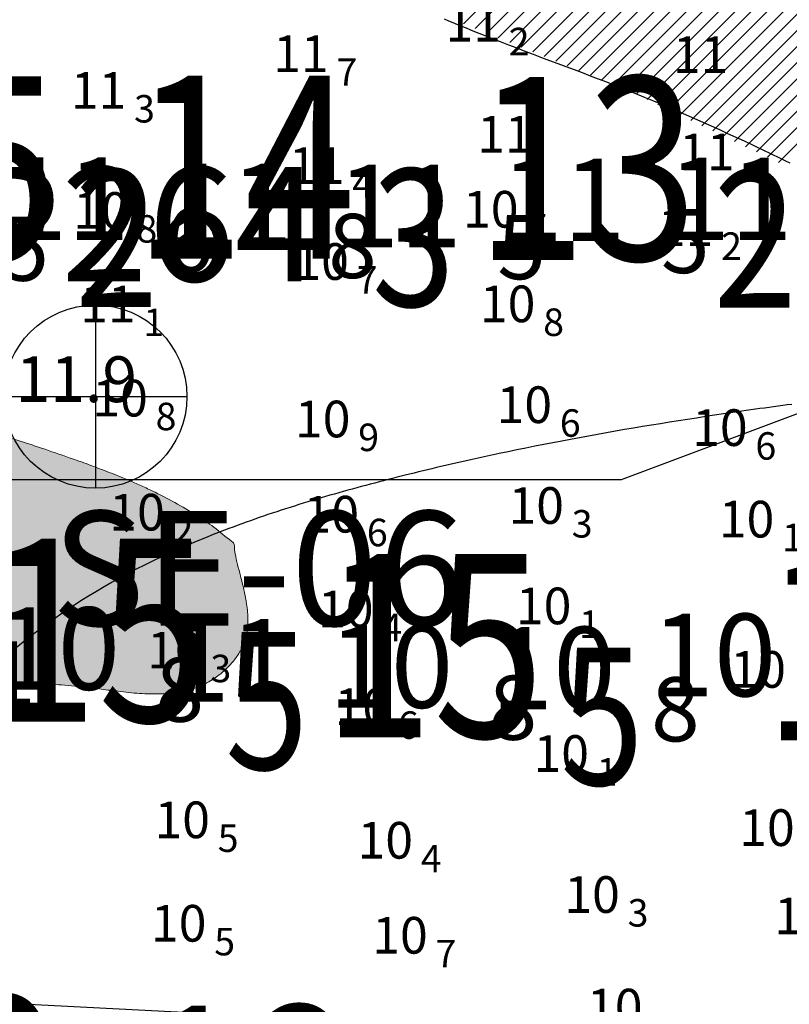
# Model space of a CAD drawing. Units: millimetres. Extents: x 682953 to 692525, y 7466010 to 7470347.
# Drawn here: x 686321 to 686405, y 7467161 to 7467269 of the extents above; entities that cross this region are included whole.
import ezdxf
from ezdxf.enums import TextEntityAlignment as Align

# ---------------------------------------------------------------- set-up
doc = ezdxf.new("R2010")
doc.units = ezdxf.units.MM
for name, color, linetype, lineweight in [('ABPA', 71, 'Continuous', 0), ('Furos JET (Prof.)', 7, 'Continuous', 25), ('Furos JET 2008 (DEC)', 7, 'Continuous', 30), ('Furos SP antigos (INPH e OUTROS))', 5, 'Continuous', 30)]:
    doc.layers.add(name, color=color, linetype=linetype, lineweight=lineweight)
for name, color, linetype in [('ABPA-2011', 40, 'Continuous'), ('BATIMETRIA CAIS COMERCIAL 2011', 253, 'Continuous'), ('CANAL', 3, 'Continuous'), ('Canal ATUAL', 8, 'Continuous'), ('EMBASAMENTO ACÚSTICO 2011', 1, 'Continuous'), ('ISO-DE-11M-BAT2011', 255, 'Continuous'), ('PROFUNDIDADE-010-M-2011', 5, 'Continuous'), ('PROFUNDIDADE-011-M-2011', 1, 'Continuous'), ('REFLETOR B 2011', 5, 'Continuous')]:
    doc.layers.add(name, color=color, linetype=linetype)
doc.styles.add('italico', font='italic.shx', dxfattribs={"oblique": 8})
doc.styles.add('ROMANS', font='ROMANS.SHX')
doc.styles.add('style1', font='italict.shx', dxfattribs={"height": 5})

# ---------------------------------------------------------------- blocks, each defined once
blk = doc.blocks.new('*X10')
at = {"layer": 'ABPA-2011'}
for points in [[(686369.634658, 7467268.084588), (686670.580907, 7467569.03085)], [(686369.634658, 7467268.084588), (686670.580907, 7467569.03085)], [(686370.892285, 7467267.574401), (686672.509974, 7467569.192103)], [(686370.892285, 7467267.574401), (686672.509974, 7467569.192103)], [(686372.149912, 7467267.064214), (686674.296013, 7467569.210329)], [(686372.149912, 7467267.064214), (686674.296013, 7467569.210329)], [(686373.407539, 7467266.554027), (686675.533647, 7467568.680149)], [(686373.407539, 7467266.554027), (686675.533647, 7467568.680149)], [(686374.665165, 7467266.04384), (686676.77128, 7467568.149969)], [(686374.665165, 7467266.04384), (686676.77128, 7467568.149969)], [(686375.922792, 7467265.533654), (686678.008914, 7467567.619789)], [(686375.922792, 7467265.533654), (686678.008914, 7467567.619789)], [(686377.180419, 7467265.023467), (686679.246548, 7467567.089609)], [(686377.180419, 7467265.023467), (686679.246548, 7467567.089609)], [(686378.438046, 7467264.51328), (686637.628251, 7467523.703497)], [(686378.438046, 7467264.51328), (686637.628251, 7467523.703497)], [(686379.695672, 7467264.003093), (686638.217523, 7467522.524955)], [(686379.695672, 7467264.003093), (686638.217523, 7467522.524955)], [(686380.953299, 7467263.492906), (686638.806794, 7467521.346412)], [(686380.953299, 7467263.492906), (686638.806794, 7467521.346412)], [(686382.210926, 7467262.982719), (686527.239164, 7467408.010964)], [(686382.210926, 7467262.982719), (686527.239164, 7467408.010964)], [(686383.468553, 7467262.472533), (686528.931822, 7467407.935808)], [(686383.468553, 7467262.472533), (686528.931822, 7467407.935808)], [(686384.72618, 7467261.962346), (686530.62448, 7467407.860652)], [(686384.72618, 7467261.962346), (686530.62448, 7467407.860652)], [(686385.983806, 7467261.452159), (686532.317137, 7467407.785496)], [(686385.983806, 7467261.452159), (686532.317137, 7467407.785496)], [(686387.241433, 7467260.941972), (686534.009795, 7467407.71034)], [(686387.241433, 7467260.941972), (686534.009795, 7467407.71034)], [(686388.458883, 7467260.391609), (686535.702453, 7467407.635185)], [(686388.458883, 7467260.391609), (686535.702453, 7467407.635185)], [(686389.654058, 7467259.81897), (686537.39511, 7467407.560029)], [(686389.654058, 7467259.81897), (686537.39511, 7467407.560029)], [(686390.849233, 7467259.246332), (686539.087768, 7467407.484873)], [(686390.849233, 7467259.246332), (686539.087768, 7467407.484873)], [(686392.044408, 7467258.673693), (686540.780426, 7467407.409717)], [(686392.044408, 7467258.673693), (686540.780426, 7467407.409717)], [(686393.239583, 7467258.101054), (686542.473083, 7467407.334561)], [(686393.239583, 7467258.101054), (686542.473083, 7467407.334561)], [(686394.434759, 7467257.528416), (686544.165741, 7467407.259405)], [(686394.434759, 7467257.528416), (686544.165741, 7467407.259405)], [(686395.629934, 7467256.955777), (686545.858399, 7467407.184249)], [(686395.629934, 7467256.955777), (686545.858399, 7467407.184249)], [(686396.825109, 7467256.383139), (686547.551056, 7467407.109093)], [(686396.825109, 7467256.383139), (686547.551056, 7467407.109093)], [(686398.020284, 7467255.8105), (686549.243714, 7467407.033937)], [(686398.020284, 7467255.8105), (686549.243714, 7467407.033937)], [(686399.215459, 7467255.237862), (686550.936372, 7467406.958781)], [(686399.215459, 7467255.237862), (686550.936372, 7467406.958781)], [(686400.410634, 7467254.665223), (686552.62903, 7467406.883626)], [(686400.410634, 7467254.665223), (686552.62903, 7467406.883626)], [(686401.605809, 7467254.092585), (686554.321687, 7467406.80847)], [(686401.605809, 7467254.092585), (686554.321687, 7467406.80847)], [(686402.800984, 7467253.519946), (686556.014345, 7467406.733314)], [(686402.800984, 7467253.519946), (686556.014345, 7467406.733314)], [(686403.996159, 7467252.947308), (686557.707003, 7467406.658158)], [(686403.996159, 7467252.947308), (686557.707003, 7467406.658158)]]:
    blk.add_lwpolyline(points, dxfattribs=at)
blk = doc.blocks.new('Canal Atual')
at = {"color": 8, "linetype": 'Continuous'}
blk.add_line((-2721.47, -1208.61), (-2703.36, -1208.61), dxfattribs=at)
at = {"layer": 'CANAL', "color": 8}
for p, q in [((-2703.36, -1208.61), (-2302.08, -1058.37)), ((-2921.47, -1208.61), (-2721.47, -1208.61))]:
    blk.add_line(p, q, dxfattribs=at)

msp = doc.modelspace()

# ---------------------------------------------------------------- hatches: boundary and pattern name
at = {"layer": 'ABPA'}
h = msp.add_hatch(color=256, dxfattribs=at)
edge = h.paths.add_edge_path()
edge.add_spline(control_points=[(686285.86, 7467221.55), (686285.68, 7467221.16), (686285.43, 7467220.61), (686285.16, 7467219.72), (686284.98, 7467218.82), (686284.83, 7467217.57), (686284.93, 7467216.04), (686285.31, 7467214.27), (686285.94, 7467212.66), (686286.79, 7467211.13), (686287.8, 7467209.71), (686289.06, 7467208.42), (686290.38, 7467207.27), (686291.87, 7467206.18), (686293.6, 7467205.04), (686295.35, 7467203.9), (686297.38, 7467202.56), (686299.38, 7467201.28), (686301.41, 7467200.09), (686303.1, 7467199.2), (686304.9, 7467198.36), (686306.81, 7467197.63), (686309.09, 7467197.01), (686311.96, 7467196.5), (686314.82, 7467196.28), (686317.72, 7467196.17), (686320.17, 7467196.12), (686322.99, 7467196.05), (686325.77, 7467195.93), (686327.86, 7467195.73), (686329.62, 7467195.51), (686331.19, 7467195.3), (686333.36, 7467195.04), (686335.82, 7467194.88), (686338.16, 7467195), (686340, 7467195.45), (686341.18, 7467195.93), (686342.19, 7467196.46), (686343.22, 7467197.18), (686344.21, 7467198.14), (686344.9, 7467199.01), (686345.42, 7467199.89), (686345.79, 7467200.74), (686346.06, 7467201.88), (686346.14, 7467203.31), (686345.99, 7467204.49), (686345.84, 7467205.42), (686345.69, 7467206.11), (686345.49, 7467206.97), (686345.24, 7467207.97), (686344.96, 7467209.03), (686344.75, 7467210.01), (686344.57, 7467210.77), (686344.66, 7467211.33), (686343.68, 7467212.03), (686342.47, 7467213.12), (686339.59, 7467215.04), (686336.87, 7467216.54), (686333.9, 7467217.91), (686331.9, 7467218.75), (686330.03, 7467219.48), (686328.31, 7467220.11), (686326.29, 7467220.83), (686323.65, 7467221.74), (686320.77, 7467222.67), (686318.12, 7467223.47), (686315.6, 7467224.18), (686313.18, 7467224.81), (686310.72, 7467225.41), (686308.03, 7467225.99), (686305.36, 7467226.52), (686302.53, 7467227), (686299.91, 7467227.33), (686297.58, 7467227.45), (686295.48, 7467227.39), (686293.07, 7467227.11), (686290.93, 7467226.42), (686289.06, 7467225.35), (686287.61, 7467224.19), (686285.89, 7467222.02), (686285.33, 7467220.05), (686285, 7467218.9)], knot_values=[0, 0, 0, 0, 1.283559, 1.796249, 2.791151, 4.037119, 5.567329, 7.367492, 9.438219, 10.72928, 12.634947, 14.631921, 16.126508, 17.880503, 20.156724, 22.353404, 24.142686, 27.453328, 29.469764, 31.214368, 33.184421, 35.420713, 37.34879, 40.246065, 44.17005, 45.916825, 48.953512, 51.522479, 54.385769, 57.299855, 57.831682, 59.692827, 62.062677, 64.374291, 67.101034, 69.041195, 70.017229, 70.933406, 72.464811, 73.758217, 75.042062, 75.800403, 76.821801, 77.805426, 79.296192, 81.090618, 81.350983, 82.143722, 83.200943, 83.985149, 85.265263, 86.493297, 86.956922, 87.666536, 87.918041, 90.426073, 92.678641, 98.226246, 99.733415, 102.495569, 104.74965, 105.74803, 107.991254, 111.192452, 114.11775, 117.045306, 119.503548, 121.991088, 124.523239, 127.113019, 130.239281, 132.702594, 135.719169, 138.14114, 139.715974, 142.005191, 145.403707, 146.362956, 148.44461, 150.970686, 154.511875, 154.511875, 154.511875, 154.511875], degree=3, periodic=0)

# ---------------------------------------------------------------- linework, layer by layer
msp.add_spline([(686285, 7467218.9), (686286.23, 7467222.23), (686287.77, 7467224.23), (686289.4, 7467225.52), (686290.23, 7467226), (686293.45, 7467227.1), (686295.72, 7467227.38), (686297.29, 7467227.42), (686299.71, 7467227.31), (686302.71, 7467226.95), (686305.14, 7467226.55), (686308.2, 7467225.95), (686310.73, 7467225.39), (686313.2, 7467224.8), (686315.6, 7467224.17), (686317.97, 7467223.51), (686320.77, 7467222.66), (686323.56, 7467221.76), (686326.58, 7467220.72), (686328.7, 7467219.97), (686329.63, 7467219.62), (686331.73, 7467218.81), (686334.28, 7467217.73), (686335.64, 7467217.09), (686340.5, 7467214.41), (686342.36, 7467213.14), (686344.32, 7467211.58), (686344.51, 7467211.41), (686344.62, 7467210.71), (686344.69, 7467210.25), (686344.96, 7467209.05), (686345.28, 7467207.81), (686345.47, 7467207.05), (686345.71, 7467206.02), (686345.87, 7467205.25), (686345.91, 7467204.99), (686346.09, 7467203.2), (686346, 7467201.72), (686345.76, 7467200.76), (686345.36, 7467199.82), (686344.98, 7467199.17), (686344.19, 7467198.16), (686343.26, 7467197.26), (686342.01, 7467196.38), (686341.2, 7467195.95), (686340.29, 7467195.58), (686338.41, 7467195.11), (686335.69, 7467194.93), (686333.38, 7467195.06), (686331.02, 7467195.33), (686329.18, 7467195.57), (686328.65, 7467195.63), (686325.75, 7467195.91), (686322.89, 7467196.05), (686320.32, 7467196.11), (686317.29, 7467196.19), (686315.54, 7467196.26), (686311.63, 7467196.6), (686308.78, 7467197.11), (686306.92, 7467197.63), (686304.83, 7467198.42), (686303.04, 7467199.24), (686301.5, 7467200.06), (686299.75, 7467201.07), (686296.96, 7467202.84), (686295.46, 7467203.82), (686293.62, 7467205.02), (686291.73, 7467206.3), (686290.33, 7467207.34), (686289.2, 7467208.32), (686287.82, 7467209.76), (686286.71, 7467211.31), (686286.09, 7467212.45), (686285.33, 7467214.37), (686284.96, 7467216.14), (686284.88, 7467217.66), (686285, 7467218.9), (686285.21, 7467219.88), (686285.36, 7467220.37), (686285.86, 7467221.55)], degree=3, dxfattribs=at)
at = {"layer": 'ABPA-2011'}
for points in [[(686367.52, 7467268.61), (686368, 7467268.4), (686368.47, 7467268.2), (686368.95, 7467268.01), (686369.42, 7467267.81), (686369.9, 7467267.62), (686370.37, 7467267.42), (686370.83, 7467267.24), (686371.3, 7467267.05), (686371.77, 7467266.86), (686372.69, 7467266.5), (686373.61, 7467266.14), (686374.52, 7467265.78), (686375.43, 7467265.44), (686376.33, 7467265.09), (686377.23, 7467264.75), (686378.13, 7467264.41), (686379.02, 7467264.08), (686379.91, 7467263.75), (686380.8, 7467263.41), (686381.69, 7467263.08), (686382.57, 7467262.75), (686383.45, 7467262.41), (686384.34, 7467262.07), (686385.22, 7467261.73), (686386.11, 7467261.39), (686386.99, 7467261.04), (686387.69, 7467260.76), (686388.58, 7467260.4), (686389.47, 7467260.04), (686390.36, 7467259.67), (686391.25, 7467259.29), (686392.15, 7467258.91), (686393.05, 7467258.53), (686393.94, 7467258.14), (686394.84, 7467257.75), (686395.74, 7467257.35), (686396.65, 7467256.94), (686397.55, 7467256.54), (686398.45, 7467256.12), (686399.36, 7467255.71), (686400.26, 7467255.29), (686401.17, 7467254.86), (686401.62, 7467254.65), (686402.07, 7467254.44), (686402.53, 7467254.22), (686402.98, 7467254), (686403.43, 7467253.79), (686403.89, 7467253.57), (686404.34, 7467253.35), (686404.79, 7467253.13), (686405.25, 7467252.91)], [(686353.21, 7467159.45), (686296, 7467162.38)]]:
    msp.add_lwpolyline(points, dxfattribs=at)
at = {"layer": 'CANAL'}
for p, q in [((686386.86, 7467218.34), (686788.14, 7467368.59)), ((686168.76, 7467218.34), (686368.76, 7467218.34)), ((686368.76, 7467218.34), (686386.86, 7467218.34))]:
    msp.add_line(p, q, dxfattribs=at)
at = {"layer": 'Furos JET 2008 (DEC)'}
for p, q in [((686329.43, 7467237.39), (686329.43, 7467217.39)), ((686329.43, 7467235.39), (686329.43, 7467219.39)), ((686319.43, 7467227.39), (686339.43, 7467227.39)), ((686321.43, 7467227.39), (686337.43, 7467227.39))]:
    msp.add_line(p, q, dxfattribs=at)
msp.add_circle((686329.43, 7467227.39), 10, dxfattribs=at)
at = {"layer": 'ISO-DE-11M-BAT2011', "color": 253}
msp.add_polyline3d([(686405.46, 7467226.54, 11), (686404.97, 7467226.48, 11), (686404.47, 7467226.41, 11), (686403.97, 7467226.34, 11), (686403.47, 7467226.27, 11), (686402.98, 7467226.21, 11), (686402.48, 7467226.14, 11), (686401.98, 7467226.07, 11), (686401.49, 7467226, 11), (686400.99, 7467225.93, 11), (686400.49, 7467225.86, 11), (686400, 7467225.79, 11), (686399.5, 7467225.72, 11), (686399.01, 7467225.64, 11), (686398.02, 7467225.5, 11), (686397.03, 7467225.35, 11), (686396.04, 7467225.2, 11), (686395.06, 7467225.05, 11), (686394.07, 7467224.9, 11), (686393.09, 7467224.75, 11), (686392.1, 7467224.59, 11), (686391.12, 7467224.43, 11), (686390.14, 7467224.27, 11), (686389.16, 7467224.11, 11), (686388.17, 7467223.94, 11), (686387.19, 7467223.78, 11), (686386.21, 7467223.61, 11), (686385.23, 7467223.43, 11), (686384.25, 7467223.26, 11), (686383.27, 7467223.08, 11), (686382.3, 7467222.9, 11), (686381.32, 7467222.72, 11), (686380.34, 7467222.53, 11), (686379.36, 7467222.34, 11), (686378.39, 7467222.15, 11), (686377.41, 7467221.96, 11), (686376.43, 7467221.76, 11), (686375.45, 7467221.56, 11), (686374.48, 7467221.36, 11), (686373.5, 7467221.16, 11), (686372.53, 7467220.95, 11), (686371.55, 7467220.73, 11), (686370.57, 7467220.52, 11), (686370.08, 7467220.41, 11), (686369.6, 7467220.3, 11), (686369.11, 7467220.19, 11), (686368.62, 7467220.08, 11), (686368.13, 7467219.97, 11), (686367.64, 7467219.85, 11), (686367.15, 7467219.74, 11), (686366.66, 7467219.63, 11), (686366.18, 7467219.51, 11), (686365.69, 7467219.39, 11), (686365.2, 7467219.28, 11), (686364.71, 7467219.16, 11), (686364.22, 7467219.04, 11), (686363.73, 7467218.92, 11), (686363.24, 7467218.8, 11), (686362.37, 7467218.58, 11), (686361.88, 7467218.46, 11), (686361.39, 7467218.33, 11), (686360.9, 7467218.21, 11), (686360.42, 7467218.08, 11), (686359.93, 7467217.95, 11), (686359.44, 7467217.82, 11), (686358.95, 7467217.69, 11), (686358.46, 7467217.56, 11), (686357.97, 7467217.43, 11), (686357.48, 7467217.3, 11), (686356.99, 7467217.16, 11), (686356.5, 7467217.03, 11), (686356.02, 7467216.89, 11), (686355.53, 7467216.75, 11), (686355.04, 7467216.61, 11), (686354.56, 7467216.47, 11), (686354.07, 7467216.33, 11), (686353.58, 7467216.18, 11), (686353.1, 7467216.04, 11), (686352.61, 7467215.89, 11), (686352.13, 7467215.75, 11), (686351.64, 7467215.6, 11), (686351.16, 7467215.44, 11), (686350.68, 7467215.29, 11), (686350.19, 7467215.14, 11), (686349.71, 7467214.98, 11), (686349.23, 7467214.82, 11), (686348.75, 7467214.66, 11), (686348.27, 7467214.5, 11), (686347.79, 7467214.34, 11), (686347.31, 7467214.18, 11), (686346.83, 7467214.01, 11), (686346.36, 7467213.84, 11), (686345.88, 7467213.67, 11), (686345.41, 7467213.5, 11), (686344.93, 7467213.33, 11), (686344.46, 7467213.15, 11), (686343.99, 7467212.98, 11), (686343.52, 7467212.8, 11), (686343.05, 7467212.62, 11), (686342.58, 7467212.43, 11), (686342.11, 7467212.25, 11), (686341.64, 7467212.06, 11), (686341.18, 7467211.87, 11), (686340.71, 7467211.68, 11), (686340.25, 7467211.49, 11), (686339.79, 7467211.29, 11), (686339.32, 7467211.09, 11), (686338.86, 7467210.89, 11), (686338.41, 7467210.69, 11), (686337.95, 7467210.48, 11), (686337.49, 7467210.28, 11), (686337.04, 7467210.07, 11), (686336.59, 7467209.86, 11), (686335.68, 7467209.43, 11), (686334.79, 7467208.99, 11), (686333.9, 7467208.54, 11), (686333.01, 7467208.08, 11), (686332.14, 7467207.61, 11), (686331.27, 7467207.12, 11), (686330.41, 7467206.63, 11), (686329.55, 7467206.13, 11), (686328.7, 7467205.62, 11), (686327.86, 7467205.09, 11), (686327.03, 7467204.55, 11), (686326.33, 7467204.09, 11), (686325.52, 7467203.53, 11), (686324.71, 7467202.96, 11), (686323.9, 7467202.38, 11), (686323.11, 7467201.79, 11), (686322.32, 7467201.19, 11), (686321.54, 7467200.57, 11), (686320.77, 7467199.95, 11)], dxfattribs=at)

# ---------------------------------------------------------------- block references
at = {"layer": 'ABPA-2011'}
msp.add_blockref('*X10', (0, 0), dxfattribs=at)
at = {"layer": 'Canal ATUAL'}
msp.add_blockref('Canal Atual', (689090.22, 7468426.95), dxfattribs=at)

# ---------------------------------------------------------------- texts
at = {"layer": 'BATIMETRIA CAIS COMERCIAL 2011'}
for s, p in [('11', (686373.71, 7467266.14, 11.16)), ('11', (686354.91, 7467262.81, 11.67)), ('11', (686332.81, 7467258.8, 11.29)), ('11', (686356.63, 7467250.6, 11.39)), ('10', (686333.07, 7467245.7, 10.76)), ('10', (686375.63, 7467245.83, 10.65)), ('11', (686396.9, 7467243.81, 11.17)), ('10', (686357.11, 7467240.13, 10.71)), ('11', (686333.83, 7467235.49, 11.09)), ('10', (686377.47, 7467235.51, 10.8)), ('10', (686335.16, 7467225.22, 10.75)), ('10', (686379.29, 7467224.5, 10.58)), ('10', (686357.28, 7467222.94, 10.93)), ('10', (686400.64, 7467222, 10.56)), ('10', (686380.59, 7467213.5, 10.31)), ('10', (686337.01, 7467212.77, 10.24)), ('10', (686358.22, 7467212.55, 10.62)), ('10', (686403.55, 7467212.01, 10.08)), ('10', (686359.8, 7467202.19, 10.41)), ('10', (686381.4, 7467202.54, 10.09)), ('10', (686341.14, 7467197.71, 10.28)), ('10', (686404.82, 7467195.61, 10.13)), ('10', (686361.6, 7467191.53, 10.62)), ('10', (686383.32, 7467186.43, 10.14)), ('10', (686341.94, 7467179.19, 10.47)), ('10', (686405.78, 7467178.34, 10.28)), ('10', (686364.11, 7467176.96, 10.4)), ('10', (686386.69, 7467171.04, 10.25)), ('10', (686409.59, 7467168.7, 10.15)), ('10', (686341.56, 7467167.9, 10.52)), ('10', (686365.72, 7467166.59, 10.65)), ('10', (686389.17, 7467158.75, 10.13))]:
    msp.add_text(s, height=4, dxfattribs=at).set_placement(p, align=Align.RIGHT)
for s, p in [('2', (686374.56, 7467266.14, 11.16)), ('7', (686355.76, 7467262.81, 11.67)), ('3', (686333.66, 7467258.8, 11.29)), ('4', (686357.48, 7467250.6, 11.39)), ('8', (686333.92, 7467245.7, 10.76)), ('7', (686376.48, 7467245.83, 10.65)), ('2', (686397.75, 7467243.81, 11.17)), ('7', (686357.96, 7467240.13, 10.71)), ('1', (686334.68, 7467235.49, 11.09)), ('8', (686378.32, 7467235.51, 10.8)), ('8', (686336.01, 7467225.22, 10.75)), ('6', (686380.14, 7467224.5, 10.58)), ('9', (686358.13, 7467222.94, 10.93)), ('6', (686401.49, 7467222, 10.56)), ('2', (686337.86, 7467212.77, 10.24)), ('3', (686381.44, 7467213.5, 10.31)), ('6', (686359.07, 7467212.55, 10.62)), ('1', (686404.4, 7467212.01, 10.08)), ('4', (686360.65, 7467202.19, 10.41)), ('1', (686382.25, 7467202.54, 10.09)), ('3', (686341.99, 7467197.71, 10.28)), ('6', (686362.45, 7467191.53, 10.62)), ('1', (686384.17, 7467186.43, 10.14)), ('5', (686342.79, 7467179.19, 10.47)), ('4', (686364.96, 7467176.96, 10.4)), ('3', (686387.54, 7467171.04, 10.25)), ('5', (686342.41, 7467167.9, 10.52)), ('7', (686366.57, 7467166.59, 10.65))]:
    msp.add_text(s, height=3, dxfattribs=at).set_placement(p, align=Align.MIDDLE_LEFT)
for p in [(686395.5, 7467264.71, 10.98), (686374.15, 7467256.02, 10.98), (686396.2, 7467254.1, 10.99)]:
    msp.add_text('11', height=4, dxfattribs=at).set_placement(p, align=Align.MIDDLE_CENTER)
at = {"layer": 'EMBASAMENTO ACÚSTICO 2011', "style": 'italico', "width": 0.8}
for s, height, p in [('15', 20, (686317.6, 7467191.89, 15.52)), ('15', 20, (686354.21, 7467190.19, 15.53)), ('5', 15, (686343.6, 7467186.69, 15.52)), ('5', 15, (686380.21, 7467184.99, 15.53))]:
    msp.add_text(s, height=height, dxfattribs=at).set_placement(p)
at = {"layer": 'Furos JET (Prof.)', "style": 'style1'}
msp.add_text('11.9', height=5, dxfattribs=at).set_placement((686320.73, 7467226.78))
at = {"layer": 'Furos JET 2008 (DEC)'}
msp.add_text('JP264', height=12.5, dxfattribs=at).set_placement((686305.79, 7467239.96))
at = {"layer": 'Furos SP antigos (INPH e OUTROS))'}
msp.add_text('SE-06', height=12.5, dxfattribs=at).set_placement((686324.67, 7467202.39))
at = {"layer": 'PROFUNDIDADE-010-M-2011', "color": 253, "style": 'ROMANS'}
for s, height, p in [('10', 9, (686318.5, 7467195.39, 10.81)), ('10', 9, (686390.14, 7467194.68, 10.49)), ('10', 9, (686354.87, 7467193.42, 10.78)), ('10', 9, (686372.6, 7467193.25, 10.8)), ('8', 7, (686336, 7467191.9, 10.81)), ('8', 7, (686372.37, 7467189.93, 10.78)), ('8', 7, (686390.1, 7467189.76, 10.8))]:
    msp.add_text(s, height=height, dxfattribs=at).set_placement(p)
at = {"layer": 'PROFUNDIDADE-011-M-2011', "color": 253, "style": 'ROMANS'}
for s, height, p in [('11', 9, (686319.54, 7467244.49, 11.56)), ('11', 9, (686373.68, 7467244.36, 11.52)), ('11', 9, (686391.92, 7467244.47, 11.38)), ('11', 9, (686337.35, 7467243.82, 11.82)), ('11', 9, (686355.81, 7467243.69, 11.45)), ('6', 7, (686337.04, 7467241, 11.56)), ('5', 7, (686391.18, 7467240.87, 11.52)), ('5', 7, (686319.07, 7467240.03, 11.54)), ('8', 7, (686354.85, 7467240.33, 11.82)), ('5', 7, (686373.31, 7467240.2, 11.45)), ('11', 9, (686337.3, 7467194.1, 11.02)), ('1', 7, (686317.61, 7467193.68, 11.1))]:
    msp.add_text(s, height=height, dxfattribs=at).set_placement(p)
at = {"layer": 'REFLETOR B 2011', "style": 'italico', "width": 0.8}
for s, height, p in [('13', 20, (686370.92, 7467242.28, 13.21)), ('13', 20, (686370.92, 7467242.28, 13.21)), ('15', 20, (686301.21, 7467242.35, 15.19)), ('15', 20, (686301.21, 7467242.35, 15.19)), ('14', 20, (686333.61, 7467242.43, 14.25)), ('14', 20, (686333.61, 7467242.43, 14.25)), ('2', 15, (686327.21, 7467237.15, 15.19)), ('2', 15, (686327.21, 7467237.15, 15.19)), ('3', 15, (686359.61, 7467237.23, 14.25)), ('3', 15, (686359.61, 7467237.23, 14.25)), ('2', 15, (686396.92, 7467237.08, 13.21)), ('2', 15, (686396.92, 7467237.08, 13.21)), ('13', 20, (686402.36, 7467189.87, 13.22)), ('13', 20, (686402.36, 7467189.87, 13.22)), ('12', 20, (686301.75, 7467141.99, 12.18)), ('12', 20, (686333.98, 7467140.91, 11.96))]:
    msp.add_text(s, height=height, dxfattribs=at).set_placement(p)

doc.saveas('drawing.dxf')
